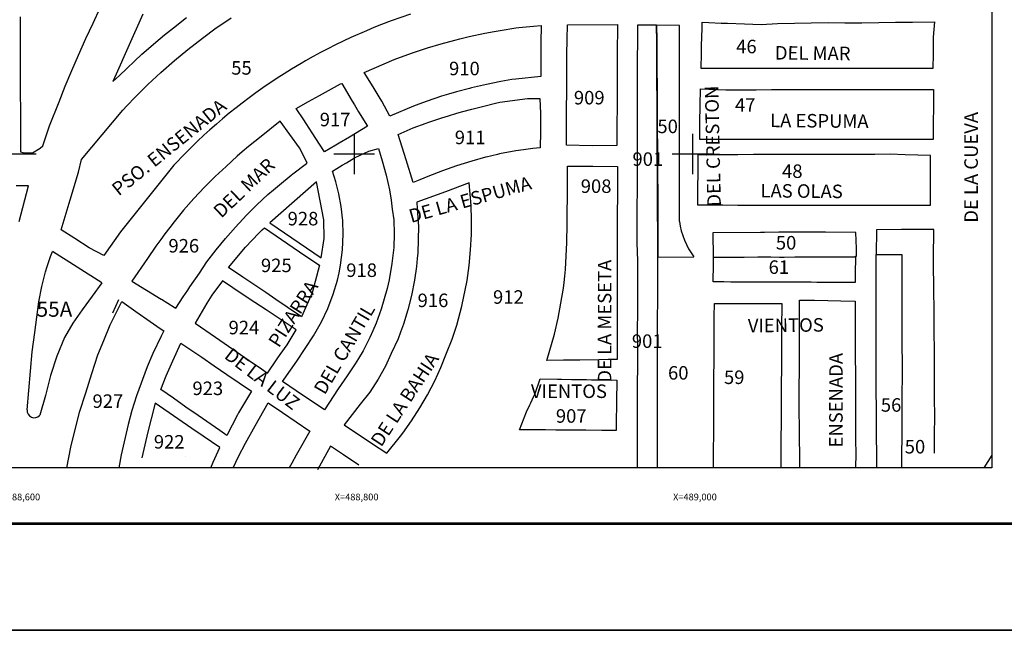
# Model space of a CAD drawing. Units: millimetres. Extents: x 487253 to 489653, y 3596518 to 3598318.
# Drawn here: x 488602 to 489184, y 3596518 to 3596879 of the extents above; entities that cross this region are included whole.
import ezdxf
from ezdxf.enums import TextEntityAlignment as Align

# ---------------------------------------------------------------- set-up
doc = ezdxf.new("R2010")
doc.units = ezdxf.units.MM
doc.header["$LTSCALE"] = 40
for name, color, linetype in [('CVL_RET_TX', 2, 'Continuous'), ('CVL_RETUTM', 8, 'Continuous'), ('gral', 7, 'Continuous'), ('SOLAPA', 7, 'Continuous')]:
    doc.layers.add(name, color=color, linetype=linetype)
doc.styles.add('ROMANA1', font='ROMANA1.shx')

# ---------------------------------------------------------------- blocks, each defined once
blk = doc.blocks.new('ARQ_MARG')
at = {"layer": 'DEFPOINTS'}
blk.add_lwpolyline([(0, 0), (1, 0), (1, 1), (0, 1)], close=True, dxfattribs=at)

msp = doc.modelspace()

# ---------------------------------------------------------------- linework, layer by layer
at = {"layer": 'CVL_RETUTM', "color": 8, "linetype": 'Continuous'}
for p, q in [((488800, 3596812), (488800, 3596788)), ((489000, 3596812), (489000, 3596788)), ((488588, 3596800), (488612, 3596800)), ((488788, 3596800), (488812, 3596800)), ((488988, 3596800), (489012, 3596800))]:
    msp.add_line(p, q, dxfattribs=at)
at = {"layer": 'gral', "color": 251}
for p, q in [((488645.76, 3596877.34), (488649.86, 3596886.47)), ((488602.54, 3596881.1), (488602.67, 3596851.11)), ((488675.16, 3596882.78), (488666.2, 3596862.72)), ((488693.18, 3596874.55), (488701.02, 3596880.77)), ((488641.47, 3596868.28), (488645.76, 3596877.34)), ((488687.93, 3596870.46), (488693.18, 3596874.55)), ((488886.37, 3596873.12), (488895.63, 3596874.57)), ((488895.63, 3596874.57), (488897.47, 3596874.76)), ((488897.47, 3596874.76), (488906.19, 3596875.62)), ((488906.19, 3596875.62), (488910.54, 3596876.05)), ((488910.54, 3596876.05), (488910.52, 3596865.98)), ((488967.51, 3596876.28), (488967.48, 3596866.71)), ((488974.6, 3596876.19), (488967.51, 3596876.28)), ((488978.87, 3596876.14), (488974.6, 3596876.19)), ((488978.93, 3596866.17), (488978.87, 3596876.14)), ((488978.9, 3596876.14), (488978.95, 3596867.62)), ((488992.37, 3596875.98), (488978.9, 3596876.14)), ((488992.36, 3596867.83), (488992.37, 3596875.98)), ((488637.17, 3596858.55), (488641.47, 3596868.28)), ((488674.63, 3596858.98), (488685.34, 3596868.33)), ((488685.34, 3596868.33), (488687.93, 3596870.46)), ((488862.55, 3596868.13), (488868.15, 3596869.47)), ((488868.15, 3596869.47), (488877.35, 3596871.45)), ((488877.35, 3596871.45), (488882.84, 3596872.5)), ((488882.84, 3596872.5), (488886.37, 3596873.12)), ((488886.37, 3596873.12), (488886.37, 3596873.12)), ((488666.2, 3596862.72), (488659.32, 3596847.2)), ((488834.04, 3596859.7), (488843.42, 3596862.79)), ((488843.42, 3596862.79), (488851.58, 3596865.22)), ((488851.58, 3596865.22), (488859.63, 3596867.4)), ((488859.63, 3596867.4), (488862.55, 3596868.13)), ((488910.52, 3596865.98), (488910.49, 3596855.21)), ((488967.48, 3596866.71), (488967.46, 3596855.91)), ((488978.99, 3596853.52), (488978.93, 3596866.17)), ((488978.95, 3596867.62), (488979.01, 3596857.91)), ((488992.36, 3596858.02), (488992.36, 3596867.83)), ((488633.07, 3596849.43), (488637.17, 3596858.55)), ((488661.36, 3596846.42), (488674.63, 3596858.98)), ((488823.7, 3596855.94), (488834.04, 3596859.7)), ((488979.01, 3596857.91), (488979.06, 3596849.44)), ((488992.35, 3596849.69), (488992.36, 3596858.02)), ((488602.67, 3596851.11), (488602.66, 3596848.81)), ((488806.06, 3596848.24), (488823.7, 3596855.94)), ((488910.49, 3596855.21), (488910.48, 3596845.8)), ((488967.45, 3596853.34), (488967.44, 3596842.3)), ((488967.46, 3596855.91), (488967.45, 3596853.34)), ((488979.05, 3596841.83), (488978.99, 3596853.52)), ((488602.66, 3596848.81), (488602.71, 3596841.11)), ((488602.66, 3596848.81), (488602.66, 3596848.81)), ((488629.23, 3596840.19), (488633.07, 3596849.43)), ((488659.32, 3596847.2), (488657.36, 3596842.79)), ((488657.36, 3596842.79), (488661.36, 3596846.42)), ((488811.21, 3596839.78), (488806.06, 3596848.24)), ((488910.48, 3596845.8), (488895.69, 3596844.34)), ((488979.06, 3596849.44), (488979.12, 3596840.53)), ((488992.35, 3596840.78), (488992.35, 3596849.69)), ((488602.71, 3596841.11), (488602.79, 3596820.66)), ((488602.71, 3596841.11), (488602.71, 3596841.11)), ((488625.58, 3596830.87), (488629.23, 3596840.19)), ((488811.21, 3596839.78), (488811.21, 3596839.78)), ((488814.93, 3596833.76), (488811.21, 3596839.78)), ((488869.53, 3596839.1), (488868.21, 3596838.77)), ((488878.37, 3596841.14), (488869.53, 3596839.1)), ((488886.86, 3596842.84), (488878.37, 3596841.14)), ((488893.32, 3596843.97), (488886.86, 3596842.84)), ((488895.69, 3596844.34), (488893.32, 3596843.97)), ((488967.44, 3596842.3), (488967.41, 3596832.53)), ((488979.11, 3596832.73), (488979.05, 3596841.83)), ((488979.12, 3596840.53), (488979.17, 3596831.66)), ((488992.34, 3596831.61), (488992.35, 3596840.78)), ((488816.44, 3596831.33), (488814.93, 3596833.76)), ((488851.73, 3596834.11), (488843.23, 3596831.29)), ((488855.8, 3596835.36), (488851.73, 3596834.11)), ((488860.48, 3596836.71), (488855.8, 3596835.36)), ((488868.21, 3596838.77), (488860.48, 3596836.71)), ((488620.03, 3596816.69), (488625.58, 3596830.87)), ((488816.44, 3596831.33), (488816.44, 3596831.33)), ((488821.15, 3596822.4), (488816.44, 3596831.33)), ((488835.13, 3596828.37), (488821.15, 3596822.4)), ((488838.21, 3596829.5), (488835.13, 3596828.37)), ((488843.23, 3596831.29), (488838.21, 3596829.5)), ((488967.41, 3596832.53), (488967.4, 3596825.07)), ((488979.22, 3596810.36), (488979.11, 3596832.73)), ((488979.17, 3596831.66), (488979.23, 3596822.55)), ((488992.34, 3596822.93), (488992.34, 3596831.61)), ((488967.39, 3596822.24), (488967.38, 3596816.37)), ((488967.4, 3596825.07), (488967.39, 3596822.24)), ((488979.23, 3596822.55), (488979.28, 3596813.7)), ((488992.33, 3596813.7), (488992.34, 3596822.93)), ((488602.79, 3596820.66), (488602.9, 3596801.26)), ((488602.79, 3596820.66), (488602.79, 3596820.66)), ((488615.94, 3596804.86), (488620.03, 3596816.69)), ((488756.27, 3596819.35), (488745.13, 3596810.43)), ((488767.76, 3596803.69), (488756.27, 3596819.35)), ((488967.38, 3596816.37), (488967.36, 3596811.22)), ((488745.13, 3596810.43), (488737.63, 3596804.47)), ((488967.36, 3596810.01), (488967.33, 3596799.12)), ((488967.36, 3596811.22), (488967.36, 3596810.01)), ((488979.28, 3596799.12), (488979.22, 3596810.36)), ((488979.28, 3596813.7), (488979.33, 3596804.72)), ((488992.33, 3596804.5), (488992.33, 3596813.7)), ((488614.37, 3596803.53), (488615.94, 3596804.86)), ((488737.63, 3596804.47), (488733.95, 3596801.34)), ((488979.33, 3596804.72), (488979.39, 3596795.89)), ((488992.33, 3596796.14), (488992.33, 3596804.5)), ((488602.9, 3596801.26), (488604.16, 3596800.88)), ((488604.16, 3596800.88), (488610.01, 3596800.7)), ((488610.01, 3596800.7), (488614.37, 3596803.53)), ((488730.83, 3596798.68), (488724.33, 3596792.64)), ((488733.95, 3596801.34), (488730.83, 3596798.68)), ((488767.91, 3596803.47), (488767.76, 3596803.69)), ((488772.2, 3596794.57), (488767.91, 3596803.47)), ((488967.33, 3596799.12), (488967.32, 3596789.35)), ((488979.33, 3596789.01), (488979.28, 3596799.12)), ((488724.33, 3596792.64), (488717.87, 3596786.65)), ((488763.74, 3596788.16), (488771.9, 3596794.34)), ((488771.9, 3596794.34), (488772.2, 3596794.57)), ((488979.39, 3596795.89), (488979.44, 3596786.7)), ((488992.32, 3596786.58), (488992.33, 3596796.14)), ((488717.87, 3596786.65), (488711.65, 3596780.36)), ((488755.87, 3596781.83), (488762.77, 3596787.42)), ((488762.77, 3596787.42), (488763.74, 3596788.16)), ((488967.32, 3596789.35), (488967.3, 3596781.62)), ((488979.34, 3596785.53), (488979.33, 3596789.01)), ((488979.44, 3596786.7), (488979.5, 3596777.94)), ((488607.58, 3596781.13), (488600.33, 3596781.06)), ((488602.12, 3596760.02), (488607.58, 3596781.13)), ((488752.33, 3596778.75), (488755.87, 3596781.83)), ((488967.3, 3596781.62), (488967.3, 3596779.08)), ((488979.36, 3596781.64), (488979.34, 3596785.53)), ((488979.39, 3596778.7), (488979.36, 3596781.64)), ((488992.32, 3596777.92), (488992.32, 3596786.58)), ((488711.65, 3596780.36), (488705.35, 3596773.58)), ((488742.59, 3596769.88), (488749.1, 3596775.94)), ((488749.1, 3596775.94), (488752.33, 3596778.75)), ((488967.3, 3596779.08), (488967.27, 3596768.38)), ((488979.44, 3596768.31), (488979.39, 3596778.7)), ((488979.5, 3596777.94), (488979.56, 3596768.31)), ((488992.31, 3596768.57), (488992.32, 3596777.92)), ((488705.35, 3596773.58), (488699.23, 3596766.7)), ((488736.17, 3596763.51), (488742.59, 3596769.88)), ((488699.23, 3596766.7), (488693.76, 3596759.9)), ((488734.68, 3596761.91), (488736.17, 3596763.51)), ((488967.27, 3596768.38), (488967.25, 3596757.48)), ((488979.47, 3596762.28), (488979.44, 3596768.31)), ((488979.56, 3596768.31), (488979.68, 3596747.43)), ((488992.33, 3596760.05), (488992.31, 3596768.57)), ((488693.76, 3596759.9), (488691.07, 3596756.43)), ((488729.88, 3596756.78), (488731.82, 3596758.86)), ((488731.82, 3596758.86), (488734.68, 3596761.91)), ((488979.5, 3596757.58), (488979.47, 3596762.28)), ((488979.68, 3596747.45), (488979.5, 3596757.58)), ((488688.23, 3596752.77), (488685.8, 3596749.42)), ((488691.07, 3596756.43), (488688.23, 3596752.77)), ((488724.04, 3596750.08), (488729.88, 3596756.78)), ((488967.25, 3596757.48), (488967.24, 3596747.38)), ((489040.34, 3596753.63), (489012.2, 3596753.33)), ((489012.2, 3596753.33), (489012.28, 3596738.89)), ((489040.54, 3596753.53), (489040.34, 3596753.63)), ((489042.71, 3596753.54), (489040.54, 3596753.53)), ((489051.21, 3596753.7), (489042.71, 3596753.54)), ((489060.59, 3596753.67), (489051.21, 3596753.7)), ((489069.49, 3596753.69), (489060.59, 3596753.67)), ((489078.7, 3596753.73), (489069.49, 3596753.69)), ((489096.68, 3596753.52), (489078.7, 3596753.73)), ((489096.95, 3596744.14), (489096.68, 3596753.52)), ((489108.77, 3596755.19), (489108.7, 3596740.51)), ((489123.72, 3596755.24), (489108.77, 3596755.19)), ((489142.81, 3596755.27), (489123.72, 3596755.24)), ((489142.72, 3596749.49), (489142.81, 3596755.27)), ((488685.8, 3596749.42), (488682.88, 3596745.39)), ((488718.43, 3596743.23), (488724.04, 3596750.08)), ((488967.24, 3596747.38), (488967.56, 3596736.86)), ((488979.64, 3596738.98), (488979.68, 3596747.45)), ((488979.68, 3596747.43), (488979.64, 3596738.98)), ((489142.63, 3596744.01), (489142.72, 3596749.49)), ((488620.63, 3596739.35), (488621.68, 3596742.34)), ((488650.94, 3596723.79), (488621.68, 3596742.34)), ((488682.88, 3596745.39), (488677.96, 3596738.19)), ((488713.06, 3596736.16), (488718.43, 3596743.23)), ((489097.09, 3596739.49), (489096.95, 3596744.14)), ((489108.7, 3596740.51), (489110.21, 3596740.5)), ((489110.21, 3596740.5), (489123.77, 3596740.46)), ((489123.77, 3596740.46), (489123.78, 3596739.4)), ((489142.63, 3596733.33), (489142.63, 3596744.01)), ((488618.55, 3596733.37), (488619.58, 3596736.36)), ((488619.58, 3596736.36), (488620.63, 3596739.35)), ((488677.96, 3596738.19), (488668.73, 3596724.77)), ((488708.57, 3596729.52), (488713.06, 3596736.16)), ((488967.56, 3596736.86), (488967.5, 3596706.59)), ((488979.6, 3596730.89), (488979.63, 3596737.22)), ((488979.63, 3596737.22), (488979.64, 3596738.98)), ((488979.64, 3596738.98), (489000.88, 3596739.07)), ((489012.28, 3596738.89), (489012.48, 3596738.89)), ((489012.48, 3596738.89), (489022.53, 3596738.96)), ((489022.53, 3596738.96), (489030.57, 3596739.01)), ((489030.57, 3596739.01), (489038.76, 3596739.06)), ((489038.76, 3596739.06), (489040.35, 3596739.07)), ((489040.35, 3596739.07), (489046.37, 3596739.09)), ((489046.37, 3596739.09), (489051.43, 3596738.99)), ((489051.43, 3596738.99), (489054.29, 3596739.03)), ((489054.29, 3596739.03), (489060.57, 3596739.12)), ((489060.57, 3596739.12), (489062.38, 3596739.12)), ((489062.38, 3596739.12), (489070.13, 3596739.14)), ((489070.13, 3596739.14), (489078.25, 3596739.17)), ((489078.25, 3596739.17), (489078.76, 3596739.17)), ((489078.76, 3596739.17), (489086.2, 3596739.18)), ((489086.2, 3596739.18), (489091.66, 3596739.19)), ((489091.66, 3596739.19), (489096.43, 3596739.21)), ((489096.43, 3596739.48), (489097.09, 3596739.49)), ((489096.43, 3596739.21), (489096.43, 3596739.48)), ((489123.78, 3596739.4), (489123.8, 3596733.39)), ((488615.36, 3596721.5), (488617.6, 3596730.37)), ((488617.6, 3596730.37), (488618.55, 3596733.37)), ((488703, 3596721.3), (488708.57, 3596729.52)), ((488979.58, 3596724.09), (488979.6, 3596730.89)), ((489123.8, 3596733.39), (489123.8, 3596731.21)), ((489123.8, 3596731.21), (489123.81, 3596726.44)), ((489142.67, 3596722.21), (489142.63, 3596733.33)), ((488650.94, 3596723.79), (488645.2, 3596715.8)), ((488668.73, 3596724.77), (488677.32, 3596719.47)), ((488722.17, 3596724.86), (488716, 3596716.44)), ((488734.41, 3596716.75), (488722.17, 3596724.86)), ((488979.53, 3596715.95), (488979.58, 3596724.09)), ((489123.81, 3596726.44), (489123.82, 3596722.33)), ((488613.73, 3596712.48), (488615.36, 3596721.5)), ((488677.32, 3596719.47), (488685.92, 3596714.17)), ((488699.02, 3596715.39), (488701.67, 3596719.33)), ((488701.67, 3596719.33), (488703, 3596721.3)), ((489123.82, 3596722.33), (489123.82, 3596722.17)), ((489123.82, 3596722.17), (489123.85, 3596713.17)), ((489142.79, 3596720.39), (489142.67, 3596722.21)), ((489142.82, 3596715.61), (489142.79, 3596720.39)), ((488612.44, 3596703.4), (488613.73, 3596712.48)), ((488645.2, 3596715.8), (488639.34, 3596707.88)), ((488657.48, 3596705.97), (488661, 3596713.82)), ((488685.92, 3596714.17), (488686.12, 3596714.04)), ((488686.12, 3596714.04), (488690, 3596711.64)), ((488690, 3596711.64), (488693.65, 3596709.4)), ((488694.59, 3596708.82), (488699.02, 3596715.39)), ((488712.94, 3596711.69), (488706.01, 3596699.89)), ((488716, 3596716.44), (488712.94, 3596711.69)), ((488741.34, 3596712.18), (488734.41, 3596716.75)), ((488748.04, 3596707.78), (488741.34, 3596712.18)), ((488979.5, 3596709.3), (488979.51, 3596711.82)), ((488979.51, 3596711.82), (488979.53, 3596715.95)), ((489123.85, 3596713.17), (489123.85, 3596711.74)), ((489123.85, 3596711.74), (489123.86, 3596707.37)), ((489142.92, 3596711.31), (489142.82, 3596715.61)), ((489142.91, 3596700.16), (489142.92, 3596711.31)), ((488639.34, 3596707.88), (488633.75, 3596699.84)), ((488693.65, 3596709.4), (488694.59, 3596708.82)), ((488752.25, 3596704.93), (488748.04, 3596707.78)), ((488967.5, 3596706.59), (488967.47, 3596695.58)), ((488979.47, 3596701.13), (488979.49, 3596705.68)), ((488979.49, 3596706.52), (488979.5, 3596709.3)), ((488979.49, 3596705.68), (488979.49, 3596706.52)), ((489123.86, 3596707.37), (489123.87, 3596704.26)), ((488611.22, 3596694.33), (488612.44, 3596703.4)), ((488633.75, 3596699.84), (488628.88, 3596691.46)), ((488706.01, 3596699.89), (488718.14, 3596691.52)), ((488765.82, 3596695.95), (488752.25, 3596704.93)), ((488979.45, 3596695.54), (488979.47, 3596701.13)), ((489123.87, 3596704.26), (489123.88, 3596700.22)), ((489123.88, 3596700.22), (489123.9, 3596695.98)), ((489143.14, 3596678.32), (489142.91, 3596700.16)), ((488609.81, 3596682.95), (488611.22, 3596694.33)), ((488760.38, 3596687.13), (488765.82, 3596695.95)), ((488967.47, 3596695.58), (488967.48, 3596685.11)), ((488979.44, 3596689.14), (488979.45, 3596694.06)), ((488979.45, 3596694.06), (488979.45, 3596695.54)), ((489123.9, 3596695.98), (489123.92, 3596686.25)), ((488628.88, 3596691.46), (488624.21, 3596680.41)), ((488718.14, 3596691.52), (488737.95, 3596677.89)), ((488979.43, 3596685.08), (488979.44, 3596689.14)), ((488608.72, 3596671.53), (488609.81, 3596682.95)), ((488756.4, 3596681.39), (488760.38, 3596687.13)), ((488967.48, 3596685.11), (488967.48, 3596674.92)), ((488979.42, 3596679.18), (488979.43, 3596685.08)), ((489123.92, 3596686.25), (489123.94, 3596684.42)), ((489123.94, 3596684.42), (489123.95, 3596678.41)), ((488624.21, 3596680.41), (488620.65, 3596668.85)), ((488737.95, 3596677.89), (488745.35, 3596672.79)), ((488748.86, 3596670.38), (488754.55, 3596678.75)), ((488754.55, 3596678.75), (488756.4, 3596681.39)), ((488979.41, 3596674.99), (488979.42, 3596679.18)), ((489123.95, 3596678.41), (489123.98, 3596668.35)), ((489143.13, 3596667.1), (489143.14, 3596678.32)), ((488607.74, 3596660.09), (488608.72, 3596671.53)), ((488745.35, 3596672.79), (488748.86, 3596670.38)), ((488967.48, 3596671.76), (488967.47, 3596666.37)), ((488967.48, 3596674.92), (488967.48, 3596671.76)), ((488979.4, 3596671.58), (488979.41, 3596674.99)), ((488979.4, 3596671.11), (488979.4, 3596671.58)), ((488979.4, 3596667.96), (488979.4, 3596671.11)), ((488620.65, 3596668.85), (488617.52, 3596657.09)), ((488967.47, 3596666.37), (488967.47, 3596654.65)), ((488979.4, 3596666.31), (488979.4, 3596667.96)), ((488979.4, 3596664.91), (488979.4, 3596666.31)), ((488979.4, 3596664.22), (488979.4, 3596664.91)), ((489123.98, 3596667.14), (489123.93, 3596659.19)), ((489123.98, 3596668.35), (489123.98, 3596667.14)), ((489143.23, 3596655.89), (489143.13, 3596667.1)), ((488606.71, 3596648.67), (488607.74, 3596660.09)), ((488979.37, 3596655.89), (488979.4, 3596664.22)), ((489123.93, 3596659.19), (489123.91, 3596655.96)), ((488617.52, 3596657.09), (488614.18, 3596645.44)), ((488967.47, 3596654.65), (488967.47, 3596644.75)), ((488979.36, 3596649.4), (488979.37, 3596654.62)), ((488979.37, 3596654.62), (488979.37, 3596655.89)), ((489123.91, 3596655.96), (489123.88, 3596650.17)), ((489143.26, 3596644.56), (489143.23, 3596655.89)), ((488682.51, 3596652.51), (488680.1, 3596643.37)), ((488695.84, 3596643.32), (488682.51, 3596652.51)), ((488979.35, 3596644.49), (488979.36, 3596649.29)), ((488979.36, 3596649.29), (488979.36, 3596649.4)), ((489123.88, 3596650.17), (489123.85, 3596644.43)), ((488680.1, 3596643.37), (488678.08, 3596635.64)), ((488704.09, 3596637.63), (488695.84, 3596643.32)), ((488967.47, 3596644.75), (488967.45, 3596634.56)), ((488979.35, 3596641.11), (488979.35, 3596644.49)), ((489123.85, 3596644.43), (489123.83, 3596641.09)), ((489143.25, 3596634.2), (489143.26, 3596644.56)), ((488678.08, 3596635.64), (488676.27, 3596627.89)), ((488710.8, 3596633.04), (488704.09, 3596637.63)), ((488979.34, 3596634.51), (488979.35, 3596641.11)), ((489123.83, 3596641.09), (489123.79, 3596633.89)), ((488720.59, 3596626.3), (488710.8, 3596633.04)), ((488967.45, 3596634.56), (488967.45, 3596633)), ((488967.45, 3596633), (488967.45, 3596625.6)), ((488979.32, 3596624.82), (488979.34, 3596633.44)), ((488979.34, 3596633.44), (488979.34, 3596634.51)), ((489123.78, 3596632.19), (489123.73, 3596623.03)), ((489123.79, 3596633.89), (489123.78, 3596632.19)), ((489143.23, 3596622.95), (489143.25, 3596634.2)), ((488676.27, 3596627.89), (488674.64, 3596620.22)), ((488716.66, 3596617.57), (488720.59, 3596626.3)), ((488786.16, 3596627.15), (488778.39, 3596613.13)), ((488793.67, 3596622.06), (488786.16, 3596627.15)), ((488967.45, 3596624.28), (488967.44, 3596614.29)), ((488967.45, 3596625.6), (488967.45, 3596624.28)), ((488979.32, 3596624.19), (488979.32, 3596624.82)), ((488979.32, 3596620.31), (488979.32, 3596624.19)), ((488802.91, 3596615.83), (488793.67, 3596622.06)), ((488979.32, 3596619.44), (488979.32, 3596620.31)), ((488979.33, 3596614.29), (488979.32, 3596619.44)), ((489123.73, 3596623.03), (489123.7, 3596616.9)), ((488715.25, 3596614.29), (488716.66, 3596617.57)), ((489123.7, 3596616.9), (489123.68, 3596614.07))]:
    msp.add_line(p, q, dxfattribs=at)
for points in [[(488833.36, 3596882.64), (488821.94, 3596878.68), (488816.32, 3596876.59), (488811.78, 3596874.78), (488807.3, 3596872.92), (488798.16, 3596868.92), (488793.59, 3596866.8), (488788.96, 3596864.55), (488784.56, 3596862.25), (488780.15, 3596860.02), (488775.85, 3596857.68), (488771.31, 3596855.14), (488768.7, 3596853.62), (488763.07, 3596850.25), (488758.61, 3596847.48), (488754.59, 3596844.89), (488746.11, 3596839.16), (488742.01, 3596836.25), (488737.97, 3596833.29), (488733.8, 3596830.14), (488730.26, 3596827.37), (488726.25, 3596824.14), (488722.3, 3596820.86), (488718.64, 3596817.73), (488714.79, 3596814.34), (488711.18, 3596811.05), (488707.5, 3596807.59), (488703.82, 3596804.03), (488700.33, 3596800.55), (488693.42, 3596793.35), (488661.93, 3596753.87), (488652.02, 3596739.87), (488643.44, 3596744.51), (488634.9, 3596749.94), (488626.92, 3596755.19), (488626.92, 3596755.19), (488632.17, 3596772.82), (488632.17, 3596772.82), (488637.08, 3596789.32), (488637.08, 3596789.32), (488638.94, 3596796.79), (488663.32, 3596825.96), (488663.32, 3596825.96), (488665.73, 3596828.56), (488670.59, 3596833.58), (488678.13, 3596841.03), (488685.74, 3596848.13), (488693.87, 3596855.28), (488701.67, 3596861.75), (488710.34, 3596868.52), (488718.52, 3596874.58), (488720.61, 3596876.06), (488727.29, 3596880.65)], [(489078.7, 3596751.41), (489078.7, 3596751.41)], [(489109.05, 3596614.29), (489108.97, 3596623.34), (489108.9, 3596632.16), (489108.85, 3596641.17), (489108.81, 3596650.19), (489108.75, 3596659.06), (489108.73, 3596665.14), (489108.72, 3596668.53), (489108.65, 3596684.29), (489108.65, 3596684.29), (489108.65, 3596686.24), (489108.62, 3596692.61), (489108.61, 3596695.2), (489108.58, 3596704.6), (489108.58, 3596708.13), (489108.59, 3596710.99), (489108.6, 3596713.27), (489108.6, 3596713.27), (489108.63, 3596722.5), (489108.63, 3596722.5), (489108.67, 3596731.28), (489108.67, 3596731.28), (489108.7, 3596740.51), (489110.21, 3596740.5), (489123.77, 3596740.46), (489123.78, 3596739.4), (489123.8, 3596733.39), (489123.8, 3596731.21), (489123.81, 3596726.44), (489123.82, 3596722.33), (489123.82, 3596722.17), (489123.85, 3596713.17), (489123.85, 3596711.74), (489123.86, 3596707.37), (489123.87, 3596704.26), (489123.88, 3596700.22), (489123.9, 3596695.98), (489123.92, 3596686.25), (489123.94, 3596684.42), (489123.95, 3596678.41), (489123.98, 3596668.35), (489123.98, 3596667.14), (489123.93, 3596659.19), (489123.91, 3596655.96), (489123.88, 3596650.17), (489123.85, 3596644.43), (489123.83, 3596641.09), (489123.79, 3596633.89), (489123.78, 3596632.19), (489123.73, 3596623.03), (489123.7, 3596616.9), (489123.68, 3596614.29)], [(488696.14, 3596738.33), (488696.14, 3596738.33)], [(488630.13, 3596614.29), (488632.52, 3596626.48), (488637.67, 3596647.29), (488637.67, 3596647.29), (488641.35, 3596658.69), (488641.35, 3596658.69), (488645.04, 3596670.09), (488645.04, 3596670.09), (488648.62, 3596681.14), (488648.62, 3596681.14), (488652.05, 3596689.55), (488652.05, 3596689.55), (488655.87, 3596698.92), (488655.87, 3596698.92), (488662.66, 3596712.67), (488671.05, 3596706.8), (488679.52, 3596700.87), (488685.3, 3596696.84), (488687.56, 3596695.27), (488686.06, 3596692.21), (488681.09, 3596681.86), (488677.77, 3596674.08), (488671.44, 3596656.96), (488668.72, 3596648.17), (488666.44, 3596639.87), (488662.35, 3596622.08), (488660.94, 3596614.29)], [(489012.54, 3596614.29), (489012.56, 3596616.81), (489012.59, 3596624.52), (489012.64, 3596634.39), (489012.7, 3596647.02), (489012.74, 3596653.25), (489012.77, 3596659.26), (489012.9, 3596686.29), (489012.96, 3596696.44), (489012.99, 3596703.64), (489013.04, 3596711.6), (489017.33, 3596711.6), (489020.97, 3596711.6), (489020.97, 3596711.6), (489033.67, 3596711.62), (489045.47, 3596711.62), (489052.83, 3596711.63), (489052.74, 3596696.78), (489052.71, 3596691.56), (489052.69, 3596688.43), (489052.64, 3596680.24), (489052.61, 3596672.42), (489052.56, 3596664.31), (489052.51, 3596656.24), (489052.47, 3596648.16), (489052.42, 3596640.26), (489052.37, 3596632.35), (489052.33, 3596624.05), (489052.29, 3596616.18), (489052.27, 3596614.29)], [(489063.57, 3596614.29), (489063.57, 3596622.66), (489063.41, 3596631.11), (489063.3, 3596639.1), (489063.19, 3596647.04), (489063.2, 3596651.37), (489063.22, 3596654.89), (489063.22, 3596654.89), (489063.24, 3596662.92), (489063.24, 3596662.92), (489063.28, 3596671.23), (489063.28, 3596671.23), (489063.31, 3596679.14), (489063.31, 3596679.14), (489063.34, 3596686.81), (489063.34, 3596686.81), (489063.36, 3596690.81), (489063.37, 3596695.03), (489063.33, 3596713.53), (489063.33, 3596713.53), (489072.12, 3596713.48), (489080, 3596713.38), (489080, 3596713.38), (489087.82, 3596713.12), (489096.34, 3596712.84), (489096.32, 3596710.91), (489096.28, 3596702.01), (489096.28, 3596694.8), (489096.31, 3596687.09), (489096.34, 3596679.08), (489096.37, 3596670.88), (489096.41, 3596662.54), (489096.41, 3596661.89), (489096.42, 3596659.71), (489096.44, 3596654.81), (489096.47, 3596646.81), (489096.5, 3596638.96), (489096.5, 3596637.84), (489096.51, 3596634.53), (489096.53, 3596630.84), (489096.56, 3596622.58), (489096.55, 3596614.46), (489096.55, 3596614.29)], [(488739.95, 3596695.41), (488739.95, 3596695.41)], [(488728.55, 3596614.29), (488731.7, 3596621.04), (488731.7, 3596621.04), (488735.74, 3596628.9), (488735.74, 3596628.9), (488741.51, 3596639.18), (488741.51, 3596639.18), (488749.25, 3596652.68), (488757.63, 3596647), (488765.72, 3596641.54), (488773.94, 3596635.99), (488766.58, 3596623.13), (488765.79, 3596621.75), (488763.18, 3596617.11), (488761.61, 3596614.29)], [(488700.62, 3596620.81), (488700.62, 3596620.81)], [(489177.08, 3596621.89), (489174.63, 3596617.99), (489172.31, 3596614.29)]]:
    msp.add_lwpolyline(points, dxfattribs=at)
for points in [[(488955.47, 3596831.54), (488955.42, 3596814.1), (488955.4, 3596805.02), (488940.8, 3596804.87), (488925.56, 3596805.23), (488925.57, 3596814.21), (488925.63, 3596822.72), (488925.75, 3596840.63), (488925.82, 3596849.75), (488925.84, 3596852.84), (488925.88, 3596858.8), (488925.88, 3596858.8), (488926.06, 3596867.75), (488926.06, 3596867.75), (488926.24, 3596876.49), (488955.75, 3596876.51), (488955.57, 3596858.77), (488955.51, 3596841.14)], [(489005.19, 3596850.63), (489005.37, 3596859.62), (489005.49, 3596864.87), (489005.56, 3596868.61), (489005.71, 3596875.11), (489005.78, 3596877.92), (489009.71, 3596877.76), (489016.99, 3596877.49), (489020.76, 3596877.33), (489030.74, 3596876.94), (489040.73, 3596876.55), (489050.36, 3596877.27), (489060.35, 3596877.44), (489070.33, 3596877.61), (489080.32, 3596877.78), (489090.2, 3596877.56), (489100.2, 3596877.67), (489110.18, 3596877.79), (489120.17, 3596877.9), (489125.47, 3596877.98), (489130.16, 3596878.01), (489143.19, 3596878.15), (489142.41, 3596869.18), (489142.29, 3596859.32), (489142.18, 3596850.59), (489130, 3596850.56), (489120.03, 3596850.54), (489120.03, 3596850.54), (489110.04, 3596850.54), (489107.21, 3596850.59), (489100.21, 3596850.6), (489100.05, 3596850.6), (489099.75, 3596850.59), (489090.06, 3596850.56), (489080.08, 3596850.57), (489078.52, 3596850.61), (489072.92, 3596850.61), (489070.09, 3596850.58), (489060.1, 3596850.58), (489050.11, 3596850.59), (489040.13, 3596850.6), (489030.14, 3596850.61), (489020.15, 3596850.62), (489020.15, 3596850.62)], [(488779.61, 3596805.9), (488775.3, 3596812.5), (488771.75, 3596817.95), (488771.75, 3596817.95), (488770.25, 3596820.25), (488765.86, 3596826.99), (488765.86, 3596826.99), (488773.12, 3596831.03), (488779.63, 3596834.65), (488779.63, 3596834.65), (488791.91, 3596841.48), (488792.71, 3596841.68), (488798.99, 3596831.18), (488800.26, 3596829.05), (488802.68, 3596825.02), (488807.87, 3596816.36), (488797.22, 3596810.02), (488791.11, 3596806.38), (488789.16, 3596805.22), (488782.61, 3596801.33)], [(489064.35, 3596808.58), (489064.35, 3596808.58), (489055.35, 3596808.58), (489055.35, 3596808.58), (489047.33, 3596808.58), (489038.18, 3596808.58), (489032.41, 3596808.59), (489029.72, 3596808.59), (489020.2, 3596808.61), (489013.3, 3596808.63), (489006.82, 3596808.64), (489004.36, 3596808.64), (489004.51, 3596818.63), (489004.66, 3596828.62), (489004.81, 3596838.61), (489019.79, 3596838.03), (489028.78, 3596838.04), (489037.77, 3596838.05), (489046.76, 3596838.06), (489055.74, 3596838.08), (489062.1, 3596838.11), (489064.73, 3596838.09), (489073.72, 3596838.1), (489082.71, 3596838.11), (489091.7, 3596838.12), (489100.68, 3596838.13), (489109.67, 3596838.2), (489110.51, 3596838.21), (489113.34, 3596838.21), (489118.66, 3596838.16), (489127.65, 3596838.17), (489127.65, 3596838.17), (489142.63, 3596838.19), (489142.52, 3596828.19), (489142.42, 3596818.2), (489142.33, 3596808.49), (489132.2, 3596808.5), (489127.33, 3596808.52), (489118.33, 3596808.53), (489109.34, 3596808.53), (489100.34, 3596808.54), (489096.43, 3596808.52), (489091.34, 3596808.55), (489082.34, 3596808.56), (489073.35, 3596808.57), (489073.35, 3596808.57)], [(488905.77, 3596803.17), (488900.14, 3596802.44), (488895.7, 3596801.87), (488885.98, 3596799.99), (488884.9, 3596799.73), (488878.04, 3596798.11), (488877.8, 3596798.06), (488869.57, 3596795.82), (488860.58, 3596793.03), (488852.2, 3596790.04), (488843.58, 3596786.6), (488838.96, 3596784.68), (488834.98, 3596783.03), (488830.76, 3596796.55), (488830.76, 3596796.55), (488826.08, 3596811.59), (488826.08, 3596811.59), (488834.99, 3596815.45), (488834.99, 3596815.45), (488842.67, 3596818.3), (488843.65, 3596818.66), (488843.65, 3596818.66), (488851.97, 3596821.46), (488851.97, 3596821.46), (488855.88, 3596822.64), (488860.69, 3596824.1), (488860.69, 3596824.1), (488864.32, 3596825.08), (488869.64, 3596826.54), (488869.64, 3596826.54), (488876.69, 3596828.28), (488883.58, 3596829.97), (488886.18, 3596830.62), (488902.53, 3596832.86), (488902.92, 3596832.92), (488909.87, 3596832.85), (488910.21, 3596823.99), (488910.15, 3596813.39), (488910.1, 3596803.73)], [(488823.74, 3596752.82), (488823.45, 3596744.6), (488822.44, 3596735.11), (488820.73, 3596725.49), (488819.56, 3596720.51), (488816.09, 3596708.21), (488813.08, 3596699.95), (488811.14, 3596695.43), (488809.43, 3596691.48), (488805.38, 3596683.45), (488802.7, 3596678.96), (488800.73, 3596675.89), (488795.85, 3596668.77), (488790.53, 3596661.02), (488782.47, 3596648.67), (488765.82, 3596659.84), (488765.82, 3596659.84), (488757.65, 3596665.33), (488758.64, 3596666.73), (488766.09, 3596677.33), (488771.19, 3596684.89), (488776.07, 3596692.46), (488780.78, 3596700.61), (488784.52, 3596708.64), (488787.73, 3596717.08), (488790.14, 3596725.36), (488791.2, 3596729.69), (488792.07, 3596734.28), (488793.27, 3596743.28), (488793.61, 3596752.46), (488793.34, 3596760.45), (488793.34, 3596760.45), (488792.41, 3596768.92), (488792.41, 3596768.92), (488791.1, 3596776.34), (488791.1, 3596776.34), (488789.23, 3596783.58), (488789.23, 3596783.58), (488787.18, 3596789.83), (488787.18, 3596789.83), (488789.76, 3596791.39), (488793.03, 3596793.38), (488795.45, 3596794.85), (488800.27, 3596797.77), (488800.27, 3596797.77), (488803.66, 3596799.29), (488808.77, 3596801.6), (488814.37, 3596803.26), (488816.63, 3596795.96), (488819.03, 3596787.56), (488821, 3596778.79), (488821.85, 3596772.66), (488822.59, 3596767.37), (488823.45, 3596761.12)], [(489140.17, 3596769.68), (489140.79, 3596769.68), (489140.76, 3596780.29), (489140.74, 3596789.94), (489140.72, 3596799.15), (489125.76, 3596799.57), (489116.91, 3596799.8), (489107.89, 3596799.78), (489098.99, 3596799.77), (489089.59, 3596799.76), (489081.26, 3596799.75), (489062.7, 3596799.72), (489060.01, 3596799.71), (489053.33, 3596799.69), (489048.58, 3596799.67), (489045.01, 3596799.66), (489036.2, 3596799.62), (489026.97, 3596799.58), (489018.22, 3596799.55), (489017.52, 3596799.54), (489006.78, 3596799.5), (489003.21, 3596799.49), (489003.15, 3596789.72), (489003.09, 3596779.26), (489003.03, 3596770.01), (489006.72, 3596769.97), (489018.02, 3596769.85), (489026.9, 3596769.75), (489036.98, 3596769.64), (489044.75, 3596769.64), (489053.87, 3596769.65), (489054.23, 3596769.65), (489063.08, 3596769.65), (489063.36, 3596769.65), (489080.98, 3596769.66), (489089.98, 3596769.66), (489099.01, 3596769.66), (489107.66, 3596769.67), (489116.66, 3596769.67), (489126.43, 3596769.67), (489128.03, 3596769.67)], [(488955.5, 3596693.43), (488955.47, 3596678.39), (488953.51, 3596678.36), (488950.23, 3596678.31), (488944.74, 3596678.23), (488944.74, 3596678.23), (488933.42, 3596678.07), (488933.42, 3596678.07), (488923.82, 3596677.92), (488923.82, 3596677.92), (488913.93, 3596677.78), (488918.5, 3596693.46), (488920.7, 3596702.89), (488922.32, 3596711.76), (488923.88, 3596720.64), (488924.25, 3596724.03), (488924.56, 3596727.62), (488924.74, 3596729.62), (488924.92, 3596731.63), (488925.79, 3596747.65), (488925.85, 3596749.61), (488925.92, 3596756.57), (488926, 3596765.42), (488926.1, 3596774.66), (488926.13, 3596778.11), (488926.18, 3596783.44), (488926.18, 3596783.44), (488926.28, 3596792.81), (488941.19, 3596792.7), (488955.7, 3596792.6), (488955.67, 3596783.29), (488955.66, 3596774.65), (488955.64, 3596765.44), (488955.63, 3596756.45), (488955.61, 3596747.63), (488955.59, 3596738.39), (488955.57, 3596729.76), (488955.53, 3596711.43), (488955.51, 3596700.71), (488955.5, 3596696.48)], [(488750.19, 3596759.23), (488780.63, 3596738.5), (488782.29, 3596749.96), (488782.05, 3596760.94), (488777.84, 3596783.48), (488750.19, 3596759.23)], [(488863.77, 3596710.05), (488866.78, 3596725.09), (488868.03, 3596734.09), (488868.89, 3596743.21), (488869.37, 3596752.29), (488869.44, 3596761.06), (488869.15, 3596769.58), (488868.01, 3596782.86), (488854.05, 3596777.69), (488837.08, 3596771.42), (488837.3, 3596767.59), (488838.03, 3596757), (488837.65, 3596741.45), (488837.34, 3596738.16), (488836.9, 3596733.47), (488835.71, 3596725.26), (488833.95, 3596716.3), (488831.83, 3596707.8), (488829.2, 3596699.34), (488827.43, 3596694.52), (488826.05, 3596690.73), (488821.97, 3596682.02), (488818.57, 3596674.52), (488814.2, 3596666.77), (488809.26, 3596659.01), (488803.71, 3596651.94), (488794.18, 3596639.78), (488811, 3596628.53), (488811, 3596628.53), (488819.32, 3596622.97), (488827.37, 3596633.07), (488828.75, 3596634.81), (488833.94, 3596642.14), (488838.91, 3596649.87), (488843.37, 3596657.55), (488847.7, 3596665.78), (488851.39, 3596673.58), (488854.73, 3596682.23), (488858.06, 3596690.45), (488860.71, 3596698.72)], [(488768.89, 3596703.73), (488760.44, 3596709.44), (488760.44, 3596709.44), (488753.82, 3596713.91), (488753.82, 3596713.91), (488747.77, 3596718.02), (488747.77, 3596718.02), (488734.23, 3596727.09), (488734.23, 3596727.09), (488725.85, 3596732.75), (488725.85, 3596732.75), (488735.9, 3596744.95), (488735.9, 3596744.95), (488743.75, 3596753.11), (488745.69, 3596755.12), (488747.02, 3596756.35), (488770.83, 3596739.97), (488779.58, 3596734.23), (488775.15, 3596717.79)], [(489053.95, 3596724.13), (489053.95, 3596724.13), (489046.63, 3596724.15), (489038.65, 3596724.18), (489038.65, 3596724.18), (489033.73, 3596724.2), (489030.25, 3596724.21), (489030.25, 3596724.21), (489022.66, 3596724.24), (489018.55, 3596724.26), (489015.58, 3596724.27), (489014.06, 3596724.28), (489012.38, 3596724.29), (489012.38, 3596724.29), (489012.4, 3596728.21), (489012.42, 3596730.88), (489012.48, 3596738.89), (489022.53, 3596738.96), (489022.53, 3596738.96), (489030.57, 3596739.01), (489038.76, 3596739.06), (489040.35, 3596739.07), (489046.37, 3596739.09), (489051.43, 3596738.99), (489054.29, 3596739.03), (489060.57, 3596739.12), (489062.38, 3596739.12), (489070.13, 3596739.14), (489070.13, 3596739.14), (489078.25, 3596739.17), (489078.25, 3596739.17), (489078.76, 3596739.17), (489086.2, 3596739.18), (489086.2, 3596739.18), (489091.66, 3596739.19), (489096.43, 3596739.21), (489096.33, 3596729.08), (489096.32, 3596727.94), (489096.3, 3596725.8), (489096.29, 3596723.96), (489095.23, 3596723.96), (489090.79, 3596723.98), (489086.29, 3596724), (489080.51, 3596724.02), (489078.6, 3596724.03), (489073.56, 3596724.05), (489070.26, 3596724.06), (489062.35, 3596724.09), (489061.79, 3596724.09), (489058.03, 3596724.11)], [(488731.08, 3596645.71), (488724.82, 3596633.5), (488720.7, 3596636.35), (488715.53, 3596639.94), (488715.53, 3596639.94), (488707.85, 3596645.27), (488707.85, 3596645.27), (488700.62, 3596650.29), (488700.62, 3596650.29), (488693.18, 3596655.45), (488693.18, 3596655.45), (488685.72, 3596660.63), (488685.72, 3596660.63), (488689.03, 3596668.71), (488689.03, 3596668.71), (488692.9, 3596677.67), (488692.9, 3596677.67), (488697.65, 3596688.06), (488709.96, 3596679.69), (488717.25, 3596674.74), (488724.84, 3596669.59), (488732.16, 3596664.62), (488739.33, 3596659.75), (488731.71, 3596646.92)], [(488954.95, 3596636.42), (488946.48, 3596636.48), (488946.48, 3596636.48), (488937.09, 3596636.55), (488937.09, 3596636.55), (488931.99, 3596636.58), (488928.58, 3596636.61), (488919.31, 3596636.67), (488913.12, 3596636.71), (488910.23, 3596636.73), (488908.23, 3596636.75), (488897.87, 3596636.83), (488897.87, 3596636.83), (488901.92, 3596647.4), (488904.01, 3596651.67), (488904.01, 3596651.67), (488904.55, 3596652.82), (488906.17, 3596656.35), (488906.34, 3596656.72), (488907, 3596658.28), (488910.04, 3596666.98), (488920.23, 3596666.8), (488922.68, 3596666.75), (488928.62, 3596666.64), (488937.35, 3596666.48), (488940.45, 3596666.43), (488946.55, 3596666.32), (488955.34, 3596666.16), (488955.16, 3596653.28), (488955, 3596640.43)]]:
    msp.add_lwpolyline(points, close=True, dxfattribs=at)
for centre, radius, start, end in [((489037.95, 3596766.41), 46.07, 187.94061, 216.40351), ((488610.95, 3596648.23), 4.27, 174.18961, 319.14795)]:
    msp.add_arc(centre, radius, start, end, dxfattribs=at)
at = {"layer": 'SOLAPA', "color": 255, "linetype": 'Continuous', "elevation": 2.32}
msp.add_lwpolyline([(487252.88, 3598318.17), (489652.88, 3598318.17), (489652.88, 3596518.17), (487252.88, 3596518.17)], close=True, dxfattribs=at)
at = {"layer": 'SOLAPA', "color": 7}
msp.add_lwpolyline([(487377.08, 3596614.29), (487377.08, 3598214.29), (489177.08, 3598214.29), (489177.08, 3596614.29)], close=True, dxfattribs=at)
msp.add_lwpolyline([(487377.08, 3596614.29), (487377.08, 3598214.29), (489177.08, 3598214.29), (489177.08, 3596614.29)], close=True, dxfattribs=at)
msp.add_lwpolyline([(487377.08, 3596614.29), (487377.08, 3598214.29), (489177.08, 3598214.29), (489177.08, 3596614.29)], close=True, dxfattribs=at)
msp.add_lwpolyline([(487377.08, 3596614.29), (487377.08, 3598214.29), (489177.08, 3598214.29), (489177.08, 3596614.29)], close=True, dxfattribs=at)
msp.add_lwpolyline([(487377.08, 3596614.29), (487377.08, 3598214.29), (489177.08, 3598214.29), (489177.08, 3596614.29)], close=True, dxfattribs=at)
msp.add_lwpolyline([(487377.08, 3596614.29), (487377.08, 3598214.29), (489177.08, 3598214.29), (489177.08, 3596614.29)], close=True, dxfattribs=at)
msp.add_lwpolyline([(487377.08, 3596614.29), (487377.08, 3598214.29), (489177.08, 3598214.29), (489177.08, 3596614.29)], close=True, dxfattribs=at)
msp.add_lwpolyline([(487377.08, 3596614.29), (487377.08, 3598214.29), (489177.08, 3598214.29), (489177.08, 3596614.29)], close=True, dxfattribs=at)
msp.add_lwpolyline([(487377.08, 3596614.29), (487377.08, 3598214.29), (489177.08, 3598214.29), (489177.08, 3596614.29)], close=True, dxfattribs=at)
msp.add_lwpolyline([(487377.08, 3596614.29), (487377.08, 3598214.29), (489177.08, 3598214.29), (489177.08, 3596614.29)], close=True, dxfattribs=at)
msp.add_lwpolyline([(487377.08, 3596614.29), (487377.08, 3598214.29), (489177.08, 3598214.29), (489177.08, 3596614.29)], close=True, dxfattribs=at)
msp.add_lwpolyline([(487377.08, 3596614.29), (487377.08, 3598214.29), (489177.08, 3598214.29), (489177.08, 3596614.29)], close=True, dxfattribs=at)
msp.add_lwpolyline([(487377.08, 3596614.29), (487377.08, 3598214.29), (489177.08, 3598214.29), (489177.08, 3596614.29)], close=True, dxfattribs=at)
at = {"layer": 'SOLAPA', "color": 7, "linetype": 'Continuous', "const_width": 1.6}
msp.add_lwpolyline([(487317.84, 3596581.27), (489569.69, 3596581.27)], dxfattribs=at)

# ---------------------------------------------------------------- block references
at = {"layer": 'DEFPOINTS', "xscale": 2400, "yscale": 1800, "zscale": 2400}
msp.add_blockref('ARQ_MARG', (487252.88, 3596518.17, 2.32), dxfattribs=at)

# ---------------------------------------------------------------- texts
at = {"layer": 'CVL_RET_TX', "color": 7, "style": 'ROMANA1'}
for s, p in [('X=488,600', (488614.44, 3596597.07)), ('X=488,800', (488814.44, 3596597.07)), ('X=489,000', (489014.44, 3596597.07))]:
    msp.add_text(s, height=4, dxfattribs=at).set_placement(p, align=Align.MIDDLE_RIGHT)
at = {"layer": 'gral', "color": 251}
for s, height, rotation, p in [('46', 7.998, 0.01044, (489025.92, 3596859.57)), ('DEL MAR', 7.998, 359.43749, (489048.76, 3596855.89)), ('55', 7.998, 0.01044, (488727.39, 3596846.93)), ('910', 7.998, 0.01044, (488856.17, 3596846.58)), ('DEL CRESTON', 7.9979, 91.25644, (489016.9, 3596768.91)), ('909', 7.998, 0.01044, (488929.98, 3596829.32)), ('PSO. ENSENADA', 7.9979, 38.97157, (488660.91, 3596774.81)), ('47', 7.998, 0.01044, (489025.2, 3596825.02)), ('917', 7.998, 0.01044, (488779.73, 3596816.38)), ('LA ESPUMA', 7.998, 359.43749, (489045.97, 3596815.9)), ('DE LA CUEVA', 7.9979, 89.96482, (489168.78, 3596759.33)), ('50', 7.998, 0.01044, (488979.34, 3596812.33)), ('911', 7.998, 0.01044, (488859.55, 3596805.8)), ('901', 7.998, 0.01044, (488964.61, 3596792.97)), ('DEL MAR', 7.998, 43.55524, (488721.51, 3596761.66)), ('48', 7.998, 0.01044, (489053.03, 3596785.83)), ('DE LA ESPUMA', 7.9979, 15.70306, (488833.78, 3596759.14)), ('908', 7.998, 0.01044, (488934.02, 3596776.96)), ('LAS OLAS', 7.998, 359.43749, (489040.25, 3596774.32)), ('928', 7.998, 0.01044, (488760.74, 3596757.75)), ('926', 7.998, 0.01044, (488690.27, 3596741.7)), ('50', 7.998, 0.01044, (489049.36, 3596743.48)), ('925', 7.998, 0.01044, (488744.96, 3596730.09)), ('918', 7.998, 0.01044, (488795.4, 3596727.24)), ('DE LA MESETA', 7.9979, 89.96482, (488952.1, 3596664.68)), ('61', 7.998, 0.01044, (489045.08, 3596729.06)), ('PIZARRA', 7.998, 57.30622, (488755.55, 3596684.9)), ('916', 7.998, 0.01044, (488837.58, 3596709.39)), ('912', 7.998, 0.01044, (488882.17, 3596711.37)), ('55A', 8.998, 0.01044, (488612.35, 3596703.69)), ('DEL CANTIL', 7.998, 59.59805, (488782.68, 3596657.07)), ('924', 7.998, 0.01044, (488725.83, 3596693.31)), ('VIENTOS', 7.998, 0.66117, (489032.84, 3596694.41)), ('901', 7.998, 0.01044, (488964.24, 3596685.26)), ('DE LA LUZ', 7.998, 322.54182, (488722.74, 3596679.58)), ('ENSENADA', 7.998, 89.96482, (489088.86, 3596626.38)), ('DE LA BAHIA', 7.9979, 56.73327, (488816.06, 3596626.23)), ('60', 7.998, 0.01044, (488985.62, 3596666.51)), ('59', 7.998, 0.01044, (489018.7, 3596663.89)), ('923', 7.998, 0.01044, (488704.46, 3596657.36)), ('VIENTOS', 7.998, 0.01044, (488904.6, 3596655.62)), ('927', 7.998, 0.01044, (488645.4, 3596649.76)), ('56', 7.998, 0.01044, (489111.43, 3596647.51)), ('907', 7.998, 0.01044, (488919.32, 3596640.99)), ('922', 7.998, 0.01044, (488681.65, 3596625.7)), ('50', 7.998, 0.01044, (489125.56, 3596622.81))]:
    msp.add_text(s, height=height, rotation=rotation, dxfattribs=at).set_placement(p)

doc.saveas('drawing.dxf')
